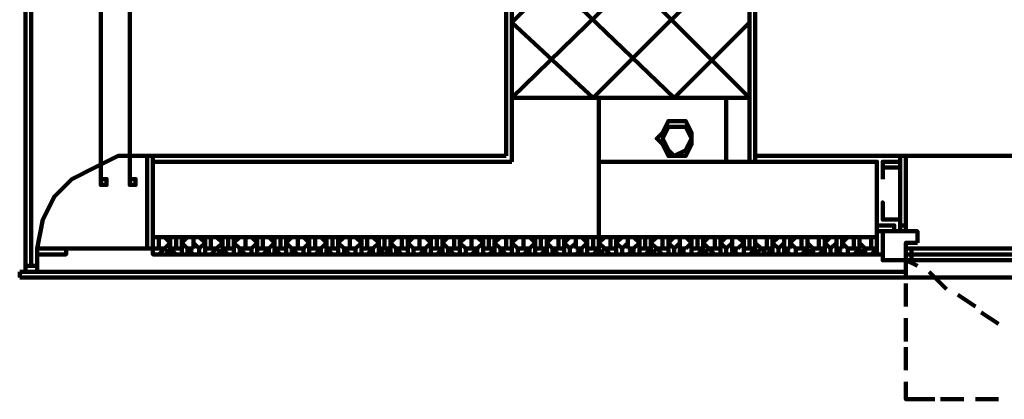
# Model space of a CAD drawing. Units: inches. Extents: x 67 to 967, y 28 to 586.
# Drawn here: x 481 to 485, y 243 to 245 of the extents above; entities that cross this region are included whole.
import ezdxf

# ---------------------------------------------------------------- set-up
doc = ezdxf.new("R2010")
doc.units = ezdxf.units.IN
doc.header["$MEASUREMENT"] = 0
doc.layers.add('P', color=7, linetype='CONTINUOUS', lineweight=100)

msp = doc.modelspace()

# ---------------------------------------------------------------- linework, layer by layer
at = {"layer": 'P', "color": 4, "linetype": 'Continuous'}
for points in [[(482.9768, 253.295), (482.9768, 244.091)], [(483.3308, 245.1137), (483.8224, 245.1137), (483.8224, 244.0714)], [(482.9964, 244.5434), (483.5274, 245.0744)], [(482.9964, 244.2877), (483.8028, 245.0744)], [(482.9964, 245.0744), (482.9964, 244.2877), (483.8028, 244.2877), (483.8028, 245.0744), (482.9964, 245.0744)], [(482.9964, 245.0744), (482.9964, 244.2877), (483.8028, 244.2877), (483.8028, 245.0744), (482.9964, 245.0744)], [(483.8028, 244.2877), (483.0161, 245.0744)], [(483.5471, 244.2877), (482.9964, 244.8187)], [(483.2718, 244.2877), (483.8028, 244.8187)], [(481.3444, 244.681), (481.3444, 244.091)], [(481.3444, 244.681), (481.3444, 243.7174)], [(481.3641, 244.681), (481.3641, 244.091)], [(481.3641, 244.681), (481.3641, 243.7174)], [(481.3641, 244.681), (481.3641, 243.7174)], [(481.6001, 244.6614), (481.6001, 244.091)], [(481.6001, 244.6417), (481.6001, 244.0124)], [(481.6984, 244.6614), (481.6984, 244.091)], [(481.6984, 244.6417), (481.6984, 244.0124)], [(483.2718, 244.2877), (482.9964, 244.5434)], [(483.5471, 244.2877), (483.8028, 244.5434)], [(481.7771, 243.8157), (483.2914, 243.8157), (483.2914, 244.2877)], [(482.9964, 244.2877), (482.9964, 244.0714)], [(483.7241, 244.2877), (483.7241, 244.0714)], [(483.8028, 244.2877), (483.8028, 244.0714)], [(483.6061, 244.15), (483.6061, 244.1697), (483.5864, 244.209), (483.5471, 244.209), (483.5274, 244.209), (483.5078, 244.1697), (483.4881, 244.15), (483.5078, 244.1304), (483.5274, 244.091), (483.5471, 244.091), (483.5864, 244.091), (483.6061, 244.1304), (483.6061, 244.15)], [(483.6061, 244.15), (483.6061, 244.1697), (483.5864, 244.209), (483.5471, 244.209), (483.5274, 244.209), (483.5078, 244.1697), (483.4881, 244.15), (483.5078, 244.1304), (483.5274, 244.091), (483.5471, 244.091), (483.5864, 244.091), (483.6061, 244.1304), (483.6061, 244.15)], [(483.6061, 244.15), (483.5864, 244.1894), (483.5471, 244.1894), (483.5274, 244.1894), (483.5078, 244.15), (483.5274, 244.1107), (483.5471, 244.091), (483.5864, 244.1107), (483.6061, 244.15)], [(483.6061, 244.15), (483.5864, 244.1894), (483.5471, 244.1894), (483.5274, 244.1894), (483.5078, 244.15), (483.5274, 244.1107), (483.5471, 244.091), (483.5864, 244.1107), (483.6061, 244.15)], [(481.7771, 244.091), (481.7574, 244.091), (481.7574, 243.7764), (481.3838, 243.7764), (481.3838, 243.7764)], [(481.7574, 244.091), (481.6591, 244.091), (481.5804, 244.0517), (481.5018, 244.0124), (481.4428, 243.9534), (481.4034, 243.8747), (481.3838, 243.7764)], [(482.9768, 244.091), (481.7771, 244.091), (481.7771, 244.0714)], [(481.7771, 243.7764), (481.7771, 244.091)], [(482.9964, 244.0714), (481.7771, 244.0714), (481.7771, 243.8157), (483.2914, 243.8157)], [(483.2914, 243.8157), (484.2354, 243.8157), (484.2354, 244.0714), (483.2914, 244.0714)], [(483.8224, 244.091), (484.3141, 244.091)], [(484.2551, 244.0124), (484.2551, 244.0714), (484.3141, 244.0714), (484.3141, 244.0124), (484.3141, 244.0517), (484.2551, 244.0517), (484.2551, 244.0124)], [(484.3338, 244.091), (484.3338, 243.855), (484.3141, 243.855), (484.3141, 244.091), (484.3338, 244.091)], [(484.3141, 244.0714), (484.3141, 244.091), (484.3338, 244.091), (484.3338, 243.8354)], [(484.3338, 244.091), (486.3398, 244.091)], [(481.6198, 244.0124), (481.6198, 244.0124), (481.6001, 244.0124), (481.6001, 244.0124), (481.6001, 243.9927), (481.6198, 243.9927), (481.6198, 244.0124)], [(481.7181, 244.0124), (481.7181, 244.0124), (481.6984, 244.0124), (481.6984, 244.0124), (481.6984, 243.9927), (481.6984, 243.9927), (481.7181, 243.9927), (481.7181, 244.0124)], [(484.2354, 243.9534), (484.2354, 243.9534), (484.2354, 243.855), (484.2944, 243.855), (484.2944, 243.8354), (484.2354, 243.8354), (484.2354, 243.9534)], [(484.3141, 243.9337), (484.3141, 243.8747), (484.2551, 243.8747), (484.2551, 243.9337), (484.2551, 243.8747), (484.3141, 243.8747), (484.3141, 243.9337)], [(484.3731, 243.796), (484.3731, 243.8354), (484.2551, 243.8354), (484.2551, 243.737), (484.3338, 243.737), (484.3338, 243.796), (484.3731, 243.796)], [(484.3141, 243.855), (484.3141, 243.8354), (484.2944, 243.8354), (484.3141, 243.8354), (484.3141, 243.855)], [(481.7968, 243.796), (481.7968, 243.8157), (481.7771, 243.8157), (481.7771, 243.796)], [(481.7771, 243.7567), (481.7771, 243.8157)], [(481.7771, 243.7764), (481.7771, 243.796)], [(481.8361, 243.796), (481.8164, 243.8157), (481.7968, 243.8157), (481.7968, 243.796)], [(481.7968, 243.796), (481.7968, 243.7764)], [(481.7968, 243.7764), (481.7968, 243.796)], [(481.8361, 243.796), (481.8164, 243.7764)], [(481.8558, 243.796), (481.8558, 243.8157), (481.8361, 243.8157), (481.8361, 243.796)], [(481.8361, 243.7764), (481.8361, 243.796)], [(481.8754, 243.796), (481.8754, 243.8157), (481.8558, 243.8157), (481.8558, 243.796)], [(481.8558, 243.796), (481.8558, 243.7764)], [(481.8558, 243.7764), (481.8558, 243.796)], [(481.9148, 243.796), (481.9148, 243.8157), (481.8951, 243.8157), (481.8754, 243.796)], [(481.8754, 243.796), (481.8754, 243.7764)], [(481.8951, 243.7764), (481.8754, 243.796)], [(481.9541, 243.796), (481.9344, 243.8157), (481.9148, 243.8157), (481.9148, 243.796)], [(481.9148, 243.796), (481.9148, 243.7764)], [(481.9344, 243.7764), (481.9148, 243.796)], [(481.9541, 243.796), (481.9344, 243.7764)], [(481.9738, 243.796), (481.9738, 243.8157), (481.9541, 243.8157), (481.9541, 243.796)], [(481.9541, 243.7764), (481.9541, 243.796)], [(482.0131, 243.796), (481.9934, 243.8157), (481.9738, 243.8157), (481.9738, 243.796)], [(481.9738, 243.796), (481.9738, 243.7764)], [(481.9738, 243.7764), (481.9738, 243.796)], [(482.0131, 243.796), (481.9934, 243.7764)], [(482.0328, 243.796), (482.0328, 243.8157), (482.0131, 243.8157), (482.0131, 243.796)], [(482.0131, 243.7764), (482.0131, 243.796)], [(482.0524, 243.796), (482.0524, 243.8157), (482.0328, 243.8157), (482.0328, 243.796)], [(482.0328, 243.796), (482.0328, 243.7764)], [(482.0328, 243.7764), (482.0328, 243.796)], [(482.0918, 243.796), (482.0918, 243.8157), (482.0721, 243.8157), (482.0524, 243.796)], [(482.0524, 243.796), (482.0524, 243.7764)], [(482.0721, 243.7764), (482.0524, 243.796)], [(482.1311, 243.796), (482.1114, 243.8157), (482.0918, 243.8157), (482.0918, 243.796)], [(482.0918, 243.796), (482.0918, 243.7764)], [(482.0918, 243.7764), (482.0918, 243.796)], [(482.1311, 243.796), (482.1114, 243.7764)], [(482.1508, 243.796), (482.1508, 243.8157), (482.1311, 243.8157), (482.1311, 243.796)], [(482.1311, 243.7764), (482.1311, 243.796)], [(482.1901, 243.796), (482.1704, 243.8157), (482.1508, 243.8157), (482.1508, 243.796)], [(482.1508, 243.796), (482.1508, 243.7764)], [(482.1508, 243.7764), (482.1508, 243.796)], [(482.1901, 243.796), (482.1704, 243.7764)], [(482.2098, 243.796), (482.2098, 243.8157), (482.1901, 243.8157), (482.1901, 243.796)], [(482.1901, 243.7764), (482.1901, 243.796)], [(482.2294, 243.796), (482.2294, 243.8157), (482.2098, 243.8157), (482.2098, 243.796)], [(482.2098, 243.796), (482.2098, 243.7764)], [(482.2098, 243.7764), (482.2098, 243.796)], [(482.2688, 243.796), (482.2688, 243.8157), (482.2491, 243.8157), (482.2294, 243.796)], [(482.2294, 243.796), (482.2294, 243.7764)], [(482.2491, 243.7764), (482.2294, 243.796)], [(482.3081, 243.796), (482.2884, 243.8157), (482.2688, 243.8157), (482.2688, 243.796)], [(482.2688, 243.796), (482.2688, 243.7764)], [(482.2688, 243.7764), (482.2688, 243.796)], [(482.3081, 243.796), (482.2884, 243.7764)], [(482.3278, 243.796), (482.3278, 243.8157), (482.3081, 243.8157), (482.3081, 243.796)], [(482.3081, 243.7764), (482.3081, 243.796)], [(482.3671, 243.796), (482.3474, 243.8157), (482.3278, 243.8157), (482.3278, 243.796)], [(482.3278, 243.796), (482.3278, 243.7764)], [(482.3278, 243.7764), (482.3278, 243.796)], [(482.3671, 243.796), (482.3474, 243.7764)], [(482.3868, 243.796), (482.3868, 243.8157), (482.3671, 243.8157), (482.3671, 243.796)], [(482.3671, 243.7764), (482.3671, 243.796)], [(482.4064, 243.796), (482.4064, 243.8157), (482.3868, 243.8157), (482.3868, 243.796)], [(482.3868, 243.796), (482.3868, 243.7764)], [(482.3868, 243.7764), (482.3868, 243.796)], [(482.4458, 243.796), (482.4458, 243.8157), (482.4261, 243.8157), (482.4064, 243.796)], [(482.4064, 243.796), (482.4064, 243.7764)], [(482.4261, 243.7764), (482.4064, 243.796)], [(482.4851, 243.796), (482.4654, 243.8157), (482.4458, 243.8157), (482.4458, 243.796)], [(482.4458, 243.796), (482.4458, 243.7764)], [(482.4458, 243.7764), (482.4458, 243.796)], [(482.4851, 243.796), (482.4654, 243.7764)], [(482.5048, 243.796), (482.5048, 243.8157), (482.4851, 243.8157), (482.4851, 243.796)], [(482.4851, 243.7764), (482.4851, 243.796)], [(482.5441, 243.796), (482.5244, 243.8157), (482.5048, 243.8157), (482.5048, 243.796)], [(482.5048, 243.796), (482.5048, 243.7764)], [(482.5048, 243.7764), (482.5048, 243.796)], [(482.5441, 243.796), (482.5244, 243.7764)], [(482.5638, 243.796), (482.5638, 243.8157), (482.5441, 243.8157), (482.5441, 243.796)], [(482.5441, 243.7764), (482.5441, 243.796)], [(482.5834, 243.796), (482.5834, 243.8157), (482.5638, 243.8157), (482.5638, 243.796)], [(482.5638, 243.796), (482.5638, 243.7764)], [(482.5638, 243.7764), (482.5638, 243.796)], [(482.6228, 243.796), (482.6228, 243.8157), (482.6031, 243.8157), (482.5834, 243.796)], [(482.5834, 243.796), (482.5834, 243.7764)], [(482.6031, 243.7764), (482.5834, 243.796)], [(482.6424, 243.796), (482.6424, 243.8157), (482.6228, 243.8157), (482.6228, 243.796)], [(482.6228, 243.796), (482.6228, 243.7764)], [(482.6228, 243.7764), (482.6228, 243.796)], [(482.6818, 243.796), (482.6818, 243.8157), (482.6621, 243.8157), (482.6424, 243.796)], [(482.6424, 243.796), (482.6424, 243.7764)], [(482.6621, 243.7764), (482.6424, 243.796)], [(482.7211, 243.796), (482.7014, 243.8157), (482.6818, 243.8157), (482.6818, 243.796)], [(482.6818, 243.796), (482.6818, 243.7764)], [(482.6818, 243.7764), (482.6818, 243.796)], [(482.7211, 243.796), (482.7014, 243.7764)], [(482.7408, 243.796), (482.7408, 243.8157), (482.7211, 243.8157), (482.7211, 243.796)], [(482.7211, 243.7764), (482.7211, 243.796)], [(482.7604, 243.796), (482.7604, 243.8157), (482.7408, 243.8157), (482.7408, 243.796)], [(482.7408, 243.796), (482.7408, 243.7764)], [(482.7408, 243.7764), (482.7408, 243.796)], [(482.7998, 243.796), (482.7998, 243.8157), (482.7801, 243.8157), (482.7604, 243.796)], [(482.7604, 243.796), (482.7604, 243.7764)], [(482.7801, 243.7764), (482.7604, 243.796)], [(482.8194, 243.796), (482.8194, 243.8157), (482.7998, 243.8157), (482.7998, 243.796)], [(482.7998, 243.796), (482.7998, 243.7764)], [(482.7998, 243.7764), (482.7998, 243.796)], [(482.8588, 243.796), (482.8588, 243.8157), (482.8391, 243.8157), (482.8194, 243.796)], [(482.8194, 243.796), (482.8194, 243.7764)], [(482.8391, 243.7764), (482.8194, 243.796)], [(482.8981, 243.796), (482.8784, 243.8157), (482.8588, 243.8157), (482.8588, 243.796)], [(482.8588, 243.796), (482.8588, 243.7764)], [(482.8588, 243.7764), (482.8588, 243.796)], [(482.8981, 243.796), (482.8784, 243.7764)], [(482.9178, 243.796), (482.9178, 243.8157), (482.8981, 243.8157), (482.8981, 243.796)], [(482.8981, 243.7764), (482.8981, 243.796)], [(482.9374, 243.796), (482.9374, 243.8157), (482.9178, 243.8157), (482.9178, 243.796)], [(482.9178, 243.796), (482.9178, 243.7764)], [(482.9178, 243.7764), (482.9178, 243.796)], [(482.9768, 243.796), (482.9768, 243.8157), (482.9571, 243.8157), (482.9374, 243.796)], [(482.9374, 243.796), (482.9374, 243.7764)], [(482.9571, 243.7764), (482.9374, 243.796)], [(482.9964, 243.796), (482.9964, 243.8157), (482.9768, 243.8157), (482.9768, 243.796)], [(482.9768, 243.796), (482.9768, 243.7764)], [(482.9768, 243.7764), (482.9768, 243.796)], [(483.0358, 243.796), (483.0358, 243.8157), (483.0161, 243.8157), (482.9964, 243.796)], [(482.9964, 243.796), (482.9964, 243.7764)], [(483.0161, 243.7764), (482.9964, 243.796)], [(483.0751, 243.796), (483.0554, 243.8157), (483.0358, 243.8157), (483.0358, 243.796)], [(483.0358, 243.796), (483.0358, 243.7764)], [(483.0358, 243.7764), (483.0358, 243.796)], [(483.0751, 243.796), (483.0554, 243.7764)], [(483.0948, 243.796), (483.0948, 243.8157), (483.0751, 243.8157), (483.0751, 243.796)], [(483.0751, 243.7764), (483.0751, 243.796)], [(483.1144, 243.796), (483.1144, 243.8157), (483.0948, 243.8157), (483.0948, 243.796)], [(483.0948, 243.796), (483.0948, 243.7764)], [(483.0948, 243.7764), (483.0948, 243.796)], [(483.1538, 243.796), (483.1538, 243.8157), (483.1341, 243.8157), (483.1144, 243.796)], [(483.1144, 243.796), (483.1144, 243.7764)], [(483.1341, 243.7764), (483.1144, 243.796)], [(483.1734, 243.796), (483.1734, 243.8157), (483.1538, 243.8157), (483.1538, 243.796)], [(483.1538, 243.796), (483.1538, 243.7764)], [(483.1538, 243.7764), (483.1538, 243.796)], [(483.2128, 243.796), (483.2128, 243.8157), (483.1931, 243.8157), (483.1734, 243.796)], [(483.1734, 243.796), (483.1734, 243.7764)], [(483.1931, 243.7764), (483.1734, 243.796)], [(483.2128, 243.796), (483.1931, 243.7764)], [(483.2521, 243.796), (483.2324, 243.8157), (483.2128, 243.8157), (483.2128, 243.796)], [(483.2128, 243.7764), (483.2128, 243.796)], [(483.2521, 243.796), (483.2324, 243.7764)], [(483.2718, 243.796), (483.2718, 243.8157), (483.2521, 243.8157), (483.2521, 243.796)], [(483.2521, 243.7764), (483.2521, 243.796)], [(483.2914, 243.796), (483.2914, 243.8157), (483.2718, 243.8157), (483.2718, 243.796)], [(483.2718, 243.796), (483.2718, 243.7764)], [(483.2718, 243.7764), (483.2718, 243.796)], [(483.3308, 243.796), (483.3308, 243.8157), (483.3111, 243.8157), (483.2914, 243.796)], [(483.2914, 243.796), (483.2914, 243.7764)], [(483.3111, 243.7764), (483.2914, 243.796)], [(483.3504, 243.796), (483.3504, 243.8157), (483.3308, 243.8157), (483.3308, 243.796)], [(483.3308, 243.796), (483.3308, 243.7764)], [(483.3308, 243.7764), (483.3308, 243.796)], [(483.3898, 243.796), (483.3898, 243.8157), (483.3701, 243.8157), (483.3504, 243.796)], [(483.3504, 243.796), (483.3504, 243.7764)], [(483.3701, 243.7764), (483.3504, 243.796)], [(483.3898, 243.796), (483.3701, 243.7764)], [(483.4291, 243.796), (483.4094, 243.8157), (483.3898, 243.8157), (483.3898, 243.796)], [(483.3898, 243.7764), (483.3898, 243.796)], [(483.4291, 243.796), (483.4094, 243.7764)], [(483.4488, 243.796), (483.4488, 243.8157), (483.4291, 243.8157), (483.4291, 243.796)], [(483.4291, 243.7764), (483.4291, 243.796)], [(483.4684, 243.796), (483.4684, 243.8157), (483.4488, 243.8157), (483.4488, 243.796)], [(483.4488, 243.796), (483.4488, 243.7764)], [(483.4488, 243.7764), (483.4488, 243.796)], [(483.5078, 243.796), (483.5078, 243.8157), (483.4881, 243.8157), (483.4684, 243.796)], [(483.4684, 243.796), (483.4684, 243.7764)], [(483.4881, 243.7764), (483.4684, 243.796)], [(483.5274, 243.796), (483.5274, 243.8157), (483.5078, 243.8157), (483.5078, 243.796)], [(483.5078, 243.796), (483.5078, 243.7764)], [(483.5078, 243.7764), (483.5078, 243.796)], [(483.5668, 243.796), (483.5668, 243.8157), (483.5471, 243.8157), (483.5274, 243.796)], [(483.5274, 243.796), (483.5274, 243.7764)], [(483.5471, 243.7764), (483.5274, 243.796)], [(483.5668, 243.796), (483.5471, 243.7764)], [(483.6061, 243.796), (483.5864, 243.8157), (483.5668, 243.8157), (483.5668, 243.796)], [(483.5668, 243.7764), (483.5668, 243.796)], [(483.6061, 243.796), (483.5864, 243.7764)], [(483.6258, 243.796), (483.6258, 243.8157), (483.6061, 243.8157), (483.6061, 243.796)], [(483.6061, 243.7764), (483.6061, 243.796)], [(483.6454, 243.796), (483.6454, 243.8157), (483.6258, 243.8157), (483.6258, 243.796)], [(483.6258, 243.796), (483.6258, 243.7764)], [(483.6258, 243.7764), (483.6258, 243.796)], [(483.6848, 243.796), (483.6848, 243.8157), (483.6651, 243.8157), (483.6454, 243.796)], [(483.6454, 243.796), (483.6454, 243.7764)], [(483.6651, 243.7764), (483.6454, 243.796)], [(483.7044, 243.796), (483.7044, 243.8157), (483.6848, 243.8157), (483.6848, 243.796)], [(483.6848, 243.796), (483.6848, 243.7764)], [(483.6848, 243.7764), (483.6848, 243.796)], [(483.7438, 243.796), (483.7438, 243.8157), (483.7241, 243.8157), (483.7044, 243.796)], [(483.7044, 243.796), (483.7044, 243.7764)], [(483.7241, 243.7764), (483.7044, 243.796)], [(483.7438, 243.796), (483.7241, 243.7764)], [(483.7831, 243.796), (483.7634, 243.8157), (483.7438, 243.8157), (483.7438, 243.796)], [(483.7438, 243.7764), (483.7438, 243.796)], [(483.7831, 243.796), (483.7634, 243.7764)], [(483.8028, 243.796), (483.8028, 243.8157), (483.7831, 243.8157), (483.7831, 243.796)], [(483.7831, 243.7764), (483.7831, 243.796)], [(483.8224, 243.796), (483.8224, 243.8157), (483.8028, 243.8157), (483.8028, 243.796)], [(483.8028, 243.796), (483.8028, 243.7764)], [(483.8028, 243.7764), (483.8028, 243.796)], [(483.8618, 243.796), (483.8618, 243.8157), (483.8224, 243.8157), (483.8224, 243.796)], [(483.8224, 243.796), (483.8224, 243.7764)], [(483.8421, 243.7764), (483.8224, 243.796)], [(483.8814, 243.796), (483.8814, 243.8157), (483.8618, 243.8157), (483.8618, 243.796)], [(483.8618, 243.796), (483.8618, 243.7764)], [(483.8618, 243.7764), (483.8618, 243.796)], [(483.9208, 243.796), (483.9208, 243.8157), (483.9011, 243.8157), (483.8814, 243.796)], [(483.8814, 243.796), (483.8814, 243.7764)], [(483.9011, 243.7764), (483.8814, 243.796)], [(483.9208, 243.796), (483.9011, 243.7764)], [(483.9404, 243.796), (483.9404, 243.8157), (483.9208, 243.8157), (483.9208, 243.796)], [(483.9208, 243.7764), (483.9208, 243.796)], [(483.9798, 243.796), (483.9798, 243.8157), (483.9601, 243.8157), (483.9404, 243.796)], [(483.9404, 243.796), (483.9404, 243.7764)], [(483.9601, 243.7764), (483.9404, 243.796)], [(483.9994, 243.796), (483.9994, 243.8157), (483.9798, 243.8157), (483.9798, 243.796)], [(483.9798, 243.796), (483.9798, 243.7764)], [(483.9798, 243.7764), (483.9798, 243.796)], [(484.0388, 243.796), (484.0388, 243.8157), (483.9994, 243.8157), (483.9994, 243.796)], [(483.9994, 243.796), (483.9994, 243.7764)], [(484.0191, 243.7764), (483.9994, 243.796)], [(484.0584, 243.796), (484.0584, 243.8157), (484.0388, 243.8157), (484.0388, 243.796)], [(484.0388, 243.796), (484.0388, 243.7764)], [(484.0388, 243.7764), (484.0388, 243.796)], [(484.0978, 243.796), (484.0978, 243.8157), (484.0781, 243.8157), (484.0584, 243.796)], [(484.0584, 243.796), (484.0584, 243.7764)], [(484.0781, 243.7764), (484.0584, 243.796)], [(484.0978, 243.796), (484.0781, 243.7764)], [(484.1174, 243.796), (484.1174, 243.8157), (484.0978, 243.8157), (484.0978, 243.796)], [(484.0978, 243.7764), (484.0978, 243.796)], [(484.1568, 243.796), (484.1568, 243.8157), (484.1371, 243.8157), (484.1174, 243.796)], [(484.1174, 243.796), (484.1174, 243.7764)], [(484.1371, 243.7764), (484.1174, 243.796)], [(484.1764, 243.796), (484.1764, 243.8157), (484.1568, 243.8157), (484.1568, 243.796)], [(484.1568, 243.796), (484.1568, 243.7764)], [(484.1568, 243.7764), (484.1568, 243.796)], [(484.2158, 243.796), (484.2158, 243.8157), (484.1764, 243.8157), (484.1764, 243.796)], [(484.1764, 243.796), (484.1764, 243.7764)], [(484.1961, 243.7764), (484.1764, 243.796)], [(484.2354, 243.796), (484.2354, 243.8157), (484.2158, 243.8157), (484.2158, 243.796)], [(484.2158, 243.796), (484.2158, 243.7764)], [(484.2158, 243.7764), (484.2158, 243.796)], [(484.2354, 243.796), (484.2354, 243.7764)], [(484.2551, 243.7764), (484.2551, 243.796)], [(481.7771, 243.7764), (481.3838, 243.7764)], [(481.3838, 243.6977), (481.3838, 243.7764), (481.4821, 243.7764), (481.4821, 243.7567), (481.3838, 243.7567), (481.3838, 243.6977), (481.3838, 243.6977)], [(481.7771, 243.7764), (481.7771, 243.7567), (481.7968, 243.7567), (481.8164, 243.7764)], [(481.7771, 243.7764), (481.7968, 243.7764)], [(481.7968, 243.7764), (481.8164, 243.7764)], [(481.8164, 243.7764), (481.8361, 243.7567), (481.8361, 243.7764)], [(481.8164, 243.7764), (481.8164, 243.7764)], [(481.8361, 243.7764), (481.8361, 243.7764)], [(481.8361, 243.7764), (481.8558, 243.7567), (481.8754, 243.7567), (481.8754, 243.7764)], [(481.8361, 243.7764), (481.8558, 243.7764)], [(481.8558, 243.7764), (481.8754, 243.7764)], [(481.8754, 243.7764), (481.8754, 243.7567), (481.8754, 243.7567), (481.8951, 243.7567), (481.8951, 243.7764)], [(481.8754, 243.7764), (481.8754, 243.7764)], [(481.8951, 243.7764), (481.8951, 243.7764)], [(481.8951, 243.7764), (481.9148, 243.7567), (481.9344, 243.7567), (481.9344, 243.7764)], [(481.8951, 243.7764), (481.9148, 243.7764)], [(481.9344, 243.7764), (481.9344, 243.7764)], [(481.9344, 243.7764), (481.9344, 243.7567), (481.9541, 243.7567), (481.9541, 243.7764)], [(481.9344, 243.7764), (481.9344, 243.7764)], [(481.9541, 243.7764), (481.9541, 243.7764)], [(481.9541, 243.7764), (481.9541, 243.7567), (481.9738, 243.7567), (481.9934, 243.7764)], [(481.9541, 243.7764), (481.9738, 243.7764)], [(481.9738, 243.7764), (481.9934, 243.7764)], [(481.9934, 243.7764), (482.0131, 243.7567), (482.0131, 243.7764)], [(481.9934, 243.7764), (481.9934, 243.7764)], [(482.0131, 243.7764), (482.0131, 243.7764)], [(482.0131, 243.7764), (482.0328, 243.7567), (482.0524, 243.7567), (482.0524, 243.7764)], [(482.0131, 243.7764), (482.0328, 243.7764)], [(482.0328, 243.7764), (482.0524, 243.7764)], [(482.0524, 243.7764), (482.0524, 243.7567), (482.0524, 243.7567), (482.0721, 243.7567), (482.0721, 243.7764)], [(482.0524, 243.7764), (482.0524, 243.7764)], [(482.0721, 243.7764), (482.0721, 243.7764)], [(482.0721, 243.7764), (482.0918, 243.7567), (482.1114, 243.7567), (482.1114, 243.7764)], [(482.0721, 243.7764), (482.0918, 243.7764)], [(482.0918, 243.7764), (482.1114, 243.7764)], [(482.1114, 243.7764), (482.1114, 243.7567), (482.1311, 243.7567), (482.1311, 243.7764)], [(482.1114, 243.7764), (482.1114, 243.7764)], [(482.1311, 243.7764), (482.1311, 243.7764)], [(482.1311, 243.7764), (482.1311, 243.7567), (482.1508, 243.7567), (482.1704, 243.7764)], [(482.1311, 243.7764), (482.1508, 243.7764)], [(482.1508, 243.7764), (482.1704, 243.7764)], [(482.1704, 243.7764), (482.1704, 243.7567), (482.1901, 243.7567), (482.1901, 243.7764)], [(482.1704, 243.7764), (482.1704, 243.7764)], [(482.1901, 243.7764), (482.1901, 243.7764)], [(482.1901, 243.7764), (482.2098, 243.7567), (482.2294, 243.7567), (482.2294, 243.7764)], [(482.1901, 243.7764), (482.2098, 243.7764)], [(482.2098, 243.7764), (482.2294, 243.7764)], [(482.2294, 243.7764), (482.2294, 243.7567), (482.2294, 243.7567), (482.2491, 243.7567), (482.2491, 243.7764)], [(482.2294, 243.7764), (482.2294, 243.7764)], [(482.2491, 243.7764), (482.2491, 243.7764)], [(482.2491, 243.7764), (482.2688, 243.7567), (482.2884, 243.7567), (482.2884, 243.7764)], [(482.2491, 243.7764), (482.2688, 243.7764)], [(482.2688, 243.7764), (482.2884, 243.7764)], [(482.2884, 243.7764), (482.2884, 243.7567), (482.3081, 243.7567), (482.3081, 243.7764)], [(482.2884, 243.7764), (482.2884, 243.7764)], [(482.3081, 243.7764), (482.3081, 243.7764)], [(482.3081, 243.7764), (482.3081, 243.7567), (482.3278, 243.7567), (482.3474, 243.7764)], [(482.3081, 243.7764), (482.3278, 243.7764)], [(482.3278, 243.7764), (482.3474, 243.7764)], [(482.3474, 243.7764), (482.3474, 243.7567), (482.3671, 243.7567), (482.3671, 243.7764)], [(482.3474, 243.7764), (482.3474, 243.7764)], [(482.3671, 243.7764), (482.3671, 243.7764)], [(482.3671, 243.7764), (482.3868, 243.7567), (482.4064, 243.7567), (482.4064, 243.7764)], [(482.3671, 243.7764), (482.3868, 243.7764)], [(482.3868, 243.7764), (482.4064, 243.7764)], [(482.4064, 243.7764), (482.4064, 243.7567), (482.4064, 243.7567), (482.4261, 243.7567), (482.4261, 243.7764)], [(482.4064, 243.7764), (482.4064, 243.7764)], [(482.4261, 243.7764), (482.4261, 243.7764)], [(482.4261, 243.7764), (482.4458, 243.7567), (482.4654, 243.7567), (482.4654, 243.7764)], [(482.4261, 243.7764), (482.4458, 243.7764)], [(482.4458, 243.7764), (482.4654, 243.7764)], [(482.4654, 243.7764), (482.4654, 243.7567), (482.4851, 243.7567), (482.4851, 243.7764)], [(482.4654, 243.7764), (482.4654, 243.7764)], [(482.4851, 243.7764), (482.4851, 243.7764)], [(482.4851, 243.7764), (482.4851, 243.7567), (482.5048, 243.7567), (482.5244, 243.7764)], [(482.4851, 243.7764), (482.5048, 243.7764)], [(482.5048, 243.7764), (482.5244, 243.7764)], [(482.5244, 243.7764), (482.5244, 243.7567), (482.5441, 243.7567), (482.5441, 243.7764)], [(482.5244, 243.7764), (482.5244, 243.7764)], [(482.5441, 243.7764), (482.5441, 243.7764)], [(482.5441, 243.7764), (482.5638, 243.7567), (482.5834, 243.7764)], [(482.5441, 243.7764), (482.5638, 243.7764)], [(482.5638, 243.7764), (482.5834, 243.7764)], [(482.5834, 243.7764), (482.5834, 243.7567), (482.5834, 243.7567), (482.6031, 243.7567), (482.6031, 243.7764)], [(482.5834, 243.7764), (482.5834, 243.7764)], [(482.6031, 243.7764), (482.6031, 243.7764)], [(482.6031, 243.7764), (482.6228, 243.7567), (482.6424, 243.7567), (482.6424, 243.7764)], [(482.6031, 243.7764), (482.6228, 243.7764)], [(482.6228, 243.7764), (482.6424, 243.7764)], [(482.6424, 243.7764), (482.6424, 243.7567), (482.6621, 243.7567), (482.6621, 243.7764)], [(482.6424, 243.7764), (482.6424, 243.7764)], [(482.6621, 243.7764), (482.6621, 243.7764)], [(482.6621, 243.7764), (482.6621, 243.7567), (482.6818, 243.7567), (482.7014, 243.7764)], [(482.6621, 243.7764), (482.6818, 243.7764)], [(482.6818, 243.7764), (482.7014, 243.7764)], [(482.7014, 243.7764), (482.7014, 243.7567), (482.7211, 243.7567), (482.7211, 243.7764)], [(482.7014, 243.7764), (482.7014, 243.7764)], [(482.7211, 243.7764), (482.7211, 243.7764)], [(482.7211, 243.7764), (482.7211, 243.7567), (482.7408, 243.7567), (482.7604, 243.7764)], [(482.7211, 243.7764), (482.7408, 243.7764)], [(482.7408, 243.7764), (482.7604, 243.7764)], [(482.7604, 243.7764), (482.7604, 243.7567), (482.7604, 243.7567), (482.7801, 243.7567), (482.7801, 243.7764)], [(482.7604, 243.7764), (482.7604, 243.7764)], [(482.7801, 243.7764), (482.7801, 243.7764)], [(482.7801, 243.7764), (482.7998, 243.7567), (482.8194, 243.7567), (482.8194, 243.7764)], [(482.7801, 243.7764), (482.7998, 243.7764)], [(482.7998, 243.7764), (482.8194, 243.7764)], [(482.8194, 243.7764), (482.8194, 243.7567), (482.8391, 243.7567), (482.8391, 243.7764)], [(482.8194, 243.7764), (482.8194, 243.7764)], [(482.8391, 243.7764), (482.8391, 243.7764)], [(482.8391, 243.7764), (482.8391, 243.7567), (482.8588, 243.7567), (482.8784, 243.7764)], [(482.8391, 243.7764), (482.8588, 243.7764)], [(482.8588, 243.7764), (482.8784, 243.7764)], [(482.8784, 243.7764), (482.8784, 243.7567), (482.8981, 243.7567), (482.8981, 243.7764)], [(482.8784, 243.7764), (482.8784, 243.7764)], [(482.8981, 243.7764), (482.8981, 243.7764)], [(482.8981, 243.7764), (482.8981, 243.7567), (482.9178, 243.7567), (482.9374, 243.7764)], [(482.8981, 243.7764), (482.9178, 243.7764)], [(482.9178, 243.7764), (482.9374, 243.7764)], [(482.9374, 243.7764), (482.9374, 243.7567), (482.9374, 243.7567), (482.9571, 243.7567), (482.9571, 243.7764)], [(482.9374, 243.7764), (482.9374, 243.7764)], [(482.9571, 243.7764), (482.9571, 243.7764)], [(482.9571, 243.7764), (482.9768, 243.7567), (482.9964, 243.7567), (482.9964, 243.7764)], [(482.9571, 243.7764), (482.9768, 243.7764)], [(482.9768, 243.7764), (482.9964, 243.7764)], [(482.9964, 243.7764), (482.9964, 243.7567), (483.0161, 243.7567), (483.0161, 243.7764)], [(482.9964, 243.7764), (482.9964, 243.7764)], [(483.0161, 243.7764), (483.0161, 243.7764)], [(483.0161, 243.7764), (483.0161, 243.7567), (483.0358, 243.7567), (483.0554, 243.7764)], [(483.0161, 243.7764), (483.0358, 243.7764)], [(483.0358, 243.7764), (483.0554, 243.7764)], [(483.0554, 243.7764), (483.0554, 243.7567), (483.0751, 243.7567), (483.0751, 243.7764)], [(483.0554, 243.7764), (483.0554, 243.7764)], [(483.0751, 243.7764), (483.0751, 243.7764)], [(483.0751, 243.7764), (483.0751, 243.7567), (483.0948, 243.7567), (483.1144, 243.7764)], [(483.0751, 243.7764), (483.0948, 243.7764)], [(483.0948, 243.7764), (483.1144, 243.7764)], [(483.1144, 243.7764), (483.1144, 243.7567), (483.1144, 243.7567), (483.1341, 243.7567), (483.1341, 243.7764)], [(483.1144, 243.7764), (483.1144, 243.7764)], [(483.1341, 243.7764), (483.1341, 243.7764)], [(483.1341, 243.7764), (483.1538, 243.7567), (483.1734, 243.7567), (483.1734, 243.7764)], [(483.1341, 243.7764), (483.1538, 243.7764)], [(483.1538, 243.7764), (483.1734, 243.7764)], [(483.1734, 243.7764), (483.1734, 243.7567), (483.1931, 243.7567), (483.1931, 243.7764)], [(483.1734, 243.7764), (483.1734, 243.7764)], [(483.1931, 243.7764), (483.1931, 243.7764)], [(483.1931, 243.7764), (483.1931, 243.7567), (483.2128, 243.7567), (483.2324, 243.7764)], [(483.1931, 243.7764), (483.1931, 243.7764)], [(483.2128, 243.7764), (483.2324, 243.7764)], [(483.2324, 243.7764), (483.2324, 243.7567), (483.2521, 243.7567), (483.2521, 243.7764)], [(483.2324, 243.7764), (483.2324, 243.7764)], [(483.2521, 243.7764), (483.2521, 243.7764)], [(483.2521, 243.7764), (483.2521, 243.7567), (483.2718, 243.7567), (483.2914, 243.7764)], [(483.2521, 243.7764), (483.2718, 243.7764)], [(483.2718, 243.7764), (483.2914, 243.7764)], [(483.2914, 243.7764), (483.2914, 243.7567), (483.3111, 243.7764)], [(483.2914, 243.7764), (483.2914, 243.7764)], [(483.3111, 243.7764), (483.3111, 243.7764)], [(483.3111, 243.7764), (483.3308, 243.7567), (483.3504, 243.7567), (483.3504, 243.7764)], [(483.3111, 243.7764), (483.3308, 243.7764)], [(483.3308, 243.7764), (483.3504, 243.7764)], [(483.3504, 243.7764), (483.3504, 243.7567), (483.3701, 243.7567), (483.3701, 243.7764)], [(483.3504, 243.7764), (483.3504, 243.7764)], [(483.3701, 243.7764), (483.3701, 243.7764)], [(483.3701, 243.7764), (483.3701, 243.7567), (483.3898, 243.7567), (483.3898, 243.7567), (483.4094, 243.7764)], [(483.3701, 243.7764), (483.3701, 243.7764)], [(483.3898, 243.7764), (483.4094, 243.7764)], [(483.4094, 243.7764), (483.4094, 243.7567), (483.4291, 243.7567), (483.4291, 243.7764)], [(483.4094, 243.7764), (483.4094, 243.7764)], [(483.4291, 243.7764), (483.4291, 243.7764)], [(483.4291, 243.7764), (483.4291, 243.7567), (483.4488, 243.7567), (483.4684, 243.7764)], [(483.4291, 243.7764), (483.4488, 243.7764)], [(483.4488, 243.7764), (483.4684, 243.7764)], [(483.4684, 243.7764), (483.4684, 243.7567), (483.4684, 243.7567), (483.4881, 243.7764)], [(483.4684, 243.7764), (483.4684, 243.7764)], [(483.4881, 243.7764), (483.4881, 243.7764)], [(483.4881, 243.7764), (483.5078, 243.7567), (483.5274, 243.7567), (483.5274, 243.7764)], [(483.4881, 243.7764), (483.5078, 243.7764)], [(483.5078, 243.7764), (483.5274, 243.7764)], [(483.5274, 243.7764), (483.5274, 243.7567), (483.5471, 243.7567), (483.5471, 243.7764)], [(483.5274, 243.7764), (483.5274, 243.7764)], [(483.5471, 243.7764), (483.5471, 243.7764)], [(483.5471, 243.7764), (483.5471, 243.7567), (483.5668, 243.7567), (483.5668, 243.7567), (483.5668, 243.7764)], [(483.5471, 243.7764), (483.5471, 243.7764)], [(483.5668, 243.7764), (483.5668, 243.7764)], [(483.5668, 243.7764), (483.5864, 243.7567), (483.6061, 243.7567), (483.6061, 243.7764)], [(483.5668, 243.7764), (483.5864, 243.7764)], [(483.6061, 243.7764), (483.6061, 243.7764)], [(483.6061, 243.7764), (483.6061, 243.7567), (483.6258, 243.7567), (483.6454, 243.7764)], [(483.6061, 243.7764), (483.6258, 243.7764)], [(483.6258, 243.7764), (483.6454, 243.7764)], [(483.6454, 243.7764), (483.6454, 243.7567), (483.6454, 243.7567), (483.6651, 243.7764)], [(483.6454, 243.7764), (483.6454, 243.7764)], [(483.6651, 243.7764), (483.6651, 243.7764)], [(483.6651, 243.7764), (483.6848, 243.7567), (483.7044, 243.7567), (483.7044, 243.7764)], [(483.6651, 243.7764), (483.6848, 243.7764)], [(483.6848, 243.7764), (483.7044, 243.7764)], [(483.7044, 243.7764), (483.7044, 243.7567), (483.7241, 243.7567), (483.7241, 243.7764)], [(483.7044, 243.7764), (483.7044, 243.7764)], [(483.7241, 243.7764), (483.7241, 243.7764)], [(483.7241, 243.7764), (483.7241, 243.7567), (483.7438, 243.7567), (483.7438, 243.7567), (483.7438, 243.7764)], [(483.7241, 243.7764), (483.7241, 243.7764)], [(483.7438, 243.7764), (483.7438, 243.7764)], [(483.7438, 243.7764), (483.7634, 243.7567), (483.7831, 243.7567), (483.7831, 243.7764)], [(483.7438, 243.7764), (483.7634, 243.7764)], [(483.7831, 243.7764), (483.7831, 243.7764)], [(483.7831, 243.7764), (483.7831, 243.7567), (483.8028, 243.7567), (483.8224, 243.7764)], [(483.7831, 243.7764), (483.8028, 243.7764)], [(483.8028, 243.7764), (483.8224, 243.7764)], [(483.8224, 243.7764), (483.8224, 243.7567), (483.8224, 243.7567), (483.8421, 243.7764)], [(483.8224, 243.7764), (483.8224, 243.7764)], [(483.8421, 243.7764), (483.8421, 243.7764)], [(483.8421, 243.7764), (483.8618, 243.7567), (483.8814, 243.7764)], [(483.8421, 243.7764), (483.8618, 243.7764)], [(483.8618, 243.7764), (483.8814, 243.7764)], [(483.8814, 243.7764), (483.8814, 243.7567), (483.9011, 243.7567), (483.9011, 243.7764)], [(483.8814, 243.7764), (483.8814, 243.7764)], [(483.9011, 243.7764), (483.9011, 243.7764)], [(483.9011, 243.7764), (483.9011, 243.7567), (483.9208, 243.7567), (483.9208, 243.7567), (483.9208, 243.7764)], [(483.9011, 243.7764), (483.9011, 243.7764)], [(483.9208, 243.7764), (483.9208, 243.7764)], [(483.9208, 243.7764), (483.9404, 243.7567), (483.9601, 243.7567), (483.9601, 243.7764)], [(483.9208, 243.7764), (483.9404, 243.7764)], [(483.9601, 243.7764), (483.9601, 243.7764)], [(483.9601, 243.7764), (483.9601, 243.7567), (483.9798, 243.7567), (483.9994, 243.7764)], [(483.9601, 243.7764), (483.9798, 243.7764)], [(483.9798, 243.7764), (483.9994, 243.7764)], [(483.9994, 243.7764), (483.9994, 243.7567), (483.9994, 243.7567), (484.0191, 243.7764)], [(483.9994, 243.7764), (483.9994, 243.7764)], [(484.0191, 243.7764), (484.0191, 243.7764)], [(484.0191, 243.7764), (484.0191, 243.7567), (484.0388, 243.7567), (484.0584, 243.7764)], [(484.0191, 243.7764), (484.0388, 243.7764)], [(484.0388, 243.7764), (484.0584, 243.7764)], [(484.0584, 243.7764), (484.0584, 243.7567), (484.0781, 243.7567), (484.0781, 243.7764)], [(484.0584, 243.7764), (484.0584, 243.7764)], [(484.0781, 243.7764), (484.0781, 243.7764)], [(484.0781, 243.7764), (484.0781, 243.7567), (484.0978, 243.7567), (484.0978, 243.7567), (484.0978, 243.7764)], [(484.0781, 243.7764), (484.0781, 243.7764)], [(484.0978, 243.7764), (484.0978, 243.7764)], [(484.0978, 243.7764), (484.1174, 243.7567), (484.1371, 243.7567), (484.1371, 243.7764)], [(484.0978, 243.7764), (484.1174, 243.7764)], [(484.1371, 243.7764), (484.1371, 243.7764)], [(484.1371, 243.7764), (484.1371, 243.7567), (484.1568, 243.7567), (484.1764, 243.7764)], [(484.1371, 243.7764), (484.1568, 243.7764)], [(484.1568, 243.7764), (484.1764, 243.7764)], [(484.1764, 243.7764), (484.1764, 243.7567), (484.1764, 243.7567), (484.1961, 243.7764)], [(484.1764, 243.7764), (484.1764, 243.7764)], [(484.1961, 243.7764), (484.1961, 243.7764)], [(484.1961, 243.7764), (484.1961, 243.7567), (484.2158, 243.7567), (484.2354, 243.7764)], [(484.1961, 243.7764), (484.2158, 243.7764)], [(484.2158, 243.7764), (484.2354, 243.7764)], [(484.2354, 243.7764), (484.2354, 243.7567), (484.2551, 243.7567), (484.2551, 243.7764)], [(484.2354, 243.7764), (484.2354, 243.7764)], [(484.2551, 243.7764), (484.2551, 243.7764)], [(484.3338, 243.7764), (484.3338, 243.737), (484.3731, 243.737), (484.3731, 243.737), (484.3534, 243.737), (484.3534, 243.7764), (484.3731, 243.7764), (484.3731, 243.7764), (484.3338, 243.7764)], [(484.3534, 243.7764), (484.3534, 243.737), (485.6514, 243.737), (485.6514, 243.7764), (484.3534, 243.7764)], [(481.7771, 243.7567), (484.2551, 243.7567)], [(484.3338, 243.7567), (486.3004, 243.7567)], [(484.3338, 243.737), (484.3338, 243.678), (486.3398, 243.678), (486.3398, 243.737)], [(484.3731, 243.7174), (484.3338, 243.737)], [(484.3338, 243.6977), (484.3338, 243.737)], [(484.3534, 243.7567), (484.3534, 243.7567), (485.6514, 243.7567), (485.6514, 243.7567), (484.3534, 243.7567)], [(481.3248, 243.6977), (484.3338, 243.6977)], [(481.3248, 243.6977), (481.3248, 243.678)], [(481.3838, 243.7174), (481.3444, 243.7174)], [(481.3444, 243.6977), (481.3444, 243.7174), (481.3838, 243.7174), (481.3838, 243.6977), (481.3444, 243.6977)], [(484.4714, 243.6387), (484.4124, 243.6977)], [(481.3248, 243.678), (484.3338, 243.678)], [(484.3338, 243.5797), (484.3338, 243.6584)], [(484.5698, 243.5797), (484.5108, 243.619)], [(484.3338, 243.4617), (484.3338, 243.5404)], [(484.6484, 243.5207), (484.5894, 243.56)], [(484.3338, 243.3634), (484.3338, 243.442)], [(484.4321, 243.265), (484.3338, 243.265), (484.3338, 243.324)], [(484.5304, 243.265), (484.4518, 243.265)], [(484.6484, 243.265), (484.5698, 243.265)]]:
    msp.add_lwpolyline(points, dxfattribs=at)

doc.saveas('drawing.dxf')
